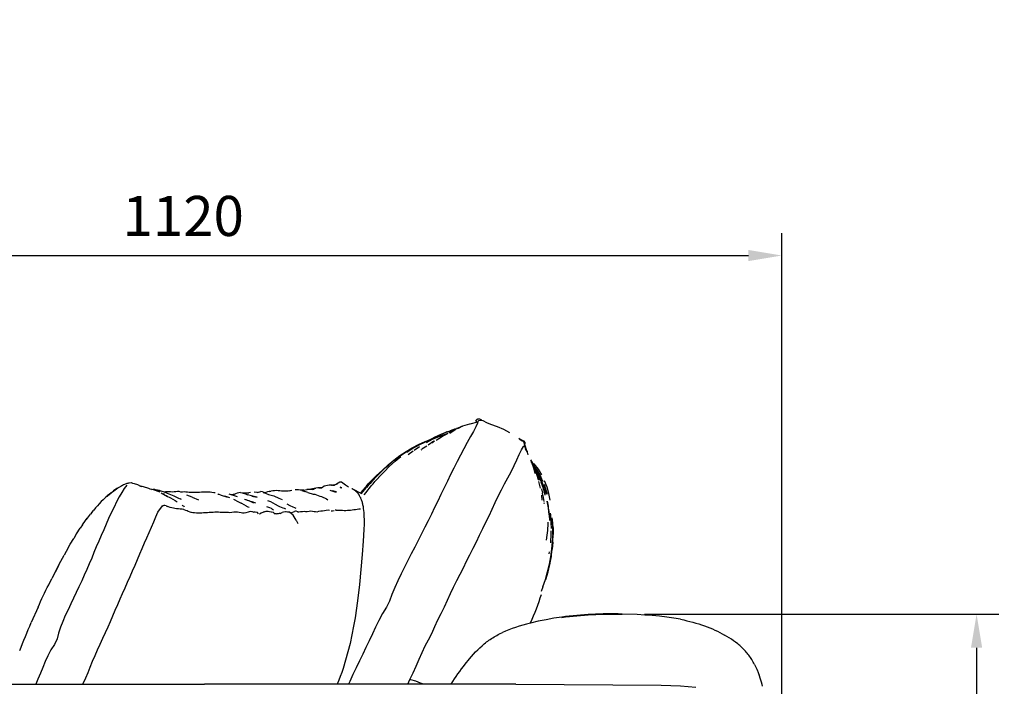
# Model space of a CAD drawing. Units: millimetres. Extents: x -1835111 to 1845974, y 1152 to 3684714.
# Drawn here: x 6427 to 7311, y 4160 to 4759 of the extents above; entities that cross this region are included whole.
import ezdxf

# ---------------------------------------------------------------- set-up
doc = ezdxf.new("R2010")
doc.units = ezdxf.units.MM
doc.layers.add('MAKE2D$可见线$曲线', color=7, linetype='Continuous')
doc.layers.add('标注', color=7, linetype='ByLayer')
doc.layers.add('Make2D$可见线$正切线', color=7, linetype='Continuous', true_color=0x000000)
doc.styles.add('ISO-25', font='arial.ttf')
doc.styles.get("Standard").update_dxf_attribs({"font": 'arial.ttf'})
doc.dimstyles.new('ISO-25', dxfattribs={"dimtxt": 2.5, "dimasz": 2.5, "dimexe": 1.25, "dimexo": 0.625, "dimtad": 1, "dimtxsty": 'Standard', "dimcen": 2.5, "dimadec": 0, "dimazin": 0, "dimtfac": 1, "dimtmove": 0, "dimatfit": 3, "dimfxl": 1, "dimarcsym": 0})

# ---------------------------------------------------------------- blocks, each defined once
blk = doc.blocks.new('*D13')
at = {"layer": 'Defpoints', "color": 0, "transparency": 16777216}
for p in [(7111.33, 4547.26), (7111.33, 4030.85), (6035.91, 3964.43)]:
    blk.add_point(p, dxfattribs=at)
at = {"layer": 'Make2D$可见线$正切线', "color": 0, "lineweight": -2, "transparency": 16777216}
for p, q in [((6035.91, 3984.43), (6035.91, 4567.26)), ((7111.33, 4050.85), (7111.33, 4567.26)), ((6065.91, 4547.26), (7081.33, 4547.26))]:
    blk.add_line(p, q, dxfattribs=at)
at = {"layer": 'Make2D$可见线$正切线', "color": 0, "transparency": 16777216}
for points in [[(6065.91, 4552.26), (6065.91, 4542.26), (6035.91, 4547.26)], [(7081.33, 4552.26), (7081.33, 4542.26), (7111.33, 4547.26)]]:
    blk.add_solid(points, dxfattribs=at)
at = {"layer": 'Make2D$可见线$正切线', "color": 0, "transparency": 16777216, "insert": (6573.62, 4578.14), "char_height": 36, "attachment_point": 5, "style": 'ISO-25'}
blk.add_mtext('1120', dxfattribs=at)
blk = doc.blocks.new('*D14')
at = {"layer": 'Defpoints', "color": 0, "transparency": 16777216}
for p in [(6967.86, 4225.12), (6981.37, 3575.91), (7286.31, 3575.91)]:
    blk.add_point(p, dxfattribs=at)
at = {"layer": 'Make2D$可见线$正切线', "color": 0, "lineweight": -2, "transparency": 16777216}
for p, q in [((6987.86, 4225.12), (7306.31, 4225.12)), ((7286.31, 4195.12), (7286.31, 3605.91)), ((7001.37, 3575.91), (7306.31, 3575.91))]:
    blk.add_line(p, q, dxfattribs=at)
at = {"layer": 'Make2D$可见线$正切线', "color": 0, "transparency": 16777216}
for points in [[(7281.31, 4195.12), (7291.31, 4195.12), (7286.31, 4225.12)], [(7281.31, 3605.91), (7291.31, 3605.91), (7286.31, 3575.91)]]:
    blk.add_solid(points, dxfattribs=at)
at = {"layer": 'Make2D$可见线$正切线', "color": 0, "transparency": 16777216, "insert": (7255.43, 3900.52), "char_height": 36, "attachment_point": 5, "rotation": 90, "style": 'ISO-25'}
blk.add_mtext('650', dxfattribs=at)

msp = doc.modelspace()

# ---------------------------------------------------------------- linework, layer by layer
at = {"layer": 'MAKE2D$可见线$曲线', "color": 7}
for p, q in [((6824.88, 4394.37), (6831.1, 4396.08)), ((6831.1, 4396.08), (6831.5, 4396.07)), ((6831.5, 4396.07), (6832.47, 4396.31)), ((6832.47, 4396.31), (6837.03, 4397.62)), ((6837.85, 4396.75), (6836.36, 4393.41)), ((6836.47, 4398.69), (6836.94, 4399.58)), ((6836.47, 4398.69), (6836.95, 4397.96)), ((6836.99, 4398.38), (6836.92, 4397.59)), ((6838.16, 4400.38), (6836.94, 4399.58)), ((6836.99, 4398.38), (6836.94, 4399.58)), ((6837.03, 4397.62), (6837.64, 4397.38)), ((6837.64, 4397.38), (6837.9, 4396.96)), ((6838.18, 4398.16), (6837.85, 4396.75)), ((6837.93, 4397.09), (6837.86, 4397.02)), ((6840.12, 4400.33), (6838.16, 4400.38)), ((6838.18, 4398.16), (6839.27, 4399.15)), ((6839.27, 4399.15), (6841.08, 4399.56)), ((6841.79, 4399.34), (6840.12, 4400.33)), ((6841.08, 4399.56), (6842.81, 4399.04)), ((6842.81, 4399.04), (6846.21, 4397.46)), ((6846.21, 4397.46), (6846.22, 4397.37)), ((6846.22, 4397.37), (6849.79, 4395.95)), ((6849.79, 4395.95), (6855.54, 4393.74)), ((6803.97, 4386.36), (6808.53, 4387.98)), ((6810.05, 4388.61), (6805.53, 4386.91)), ((6805.54, 4384.44), (6811.53, 4387.65)), ((6810.3, 4388.91), (6807.91, 4387.8)), ((6809.12, 4386.91), (6810.77, 4387.24)), ((6810.48, 4387.09), (6809.44, 4386.84)), ((6810.3, 4388.91), (6815.5, 4390.54)), ((6815.73, 4389.48), (6812.38, 4388.06)), ((6813.14, 4387.72), (6818.54, 4391.39)), ((6813.19, 4387.75), (6813.19, 4387.76)), ((6816.48, 4391.1), (6813.29, 4389.85)), ((6816.48, 4391.1), (6821.65, 4392.51)), ((6817.36, 4391.39), (6817.1, 4391.27)), ((6817.36, 4391.39), (6820.4, 4392.25)), ((6822.3, 4392.88), (6819.1, 4391.82)), ((6819.46, 4391.98), (6824, 4394.1)), ((6820.43, 4391.81), (6824.88, 4394.37)), ((6824, 4394.1), (6824.51, 4394.18)), ((6824.51, 4394.18), (6824.81, 4394.33)), ((6834.43, 4389.28), (6831.67, 4384.66)), ((6836.36, 4393.41), (6834.43, 4389.28)), ((6834.62, 4389.69), (6834.62, 4389.69)), ((6834.62, 4389.69), (6834.62, 4389.68)), ((6835, 4390.5), (6835, 4390.51)), ((6835, 4390.51), (6835, 4390.51)), ((6855.54, 4393.74), (6855.58, 4393.72)), ((6855.58, 4393.72), (6861.25, 4391.22)), ((6861.25, 4391.22), (6866.67, 4388.22)), ((6785.11, 4377.63), (6790.95, 4380.22)), ((6785.53, 4377.29), (6791.21, 4380.07)), ((6790.95, 4380.22), (6796.91, 4382.47)), ((6791.21, 4380.07), (6797.03, 4382.41)), ((6793.98, 4380.44), (6791.85, 4379.36)), ((6792.18, 4380.69), (6797.18, 4382.97)), ((6792.3, 4379.51), (6797.62, 4382.33)), ((6798.76, 4380.45), (6793.57, 4377.13)), ((6796.91, 4382.47), (6800.03, 4383.43)), ((6796.91, 4379.21), (6799.28, 4380.77)), ((6797.18, 4382.97), (6803.07, 4385.2)), ((6797.33, 4382.66), (6803.22, 4384.83)), ((6797.59, 4382.31), (6797.59, 4382.31)), ((6797.62, 4382.33), (6803.46, 4384.84)), ((6798.12, 4383.68), (6803.97, 4386.36)), ((6800.74, 4381.48), (6805.54, 4384.44)), ((6800.79, 4381.52), (6800.76, 4381.5)), ((6800.76, 4381.5), (6800.78, 4381.51)), ((6801.63, 4382.04), (6801.68, 4382.06)), ((6801.72, 4382.09), (6801.65, 4382.05)), ((6801.65, 4382.05), (6801.67, 4382.06)), ((6803.07, 4385.2), (6809.12, 4386.91)), ((6803.22, 4384.83), (6804.31, 4385.12)), ((6803.46, 4384.84), (6809.44, 4386.84)), ((6828.64, 4379.39), (6825.84, 4373.82)), ((6831.67, 4384.66), (6828.64, 4379.39)), ((6876.97, 4381.69), (6875.17, 4383.03)), ((6875.54, 4382.59), (6878.17, 4380.94)), ((6876, 4382.41), (6877.62, 4381.8)), ((6877.62, 4381.8), (6879.38, 4380.9)), ((6879.54, 4379.86), (6878.17, 4380.94)), ((6879.38, 4380.9), (6880.44, 4379.29)), ((6880.26, 4378.22), (6879.54, 4379.86)), ((6880.26, 4378.22), (6880.13, 4376.77)), ((6880.22, 4377.71), (6880.26, 4378.22)), ((6880.44, 4379.29), (6880.44, 4377.84)), ((6768.33, 4367.69), (6773.8, 4371.39)), ((6768.41, 4367.51), (6773.82, 4371.03)), ((6773.8, 4371.39), (6779.38, 4374.7)), ((6773.82, 4371.03), (6775.58, 4371.98)), ((6774.57, 4370.64), (6779.98, 4374.15)), ((6775.75, 4368.57), (6780.07, 4371.82)), ((6778.9, 4370.94), (6778.93, 4370.96)), ((6778.93, 4370.96), (6779, 4371.02)), ((6779.38, 4374.7), (6785.11, 4377.63)), ((6779.5, 4374.21), (6784.17, 4376.52)), ((6779.98, 4374.15), (6785.53, 4377.29)), ((6781.01, 4372.46), (6785.77, 4375.71)), ((6781.31, 4372.66), (6781.31, 4372.66)), ((6787.32, 4372.72), (6787.9, 4373.14)), ((6792.34, 4376.21), (6788.08, 4373.26)), ((6825.84, 4373.82), (6822.73, 4368.13)), ((6875.42, 4368.71), (6877.59, 4372.7)), ((6877.59, 4372.7), (6879.19, 4375.79)), ((6879.19, 4375.79), (6880.13, 4376.77)), ((6879.94, 4376.28), (6879.62, 4375.88)), ((6880.13, 4376.77), (6879.94, 4376.28)), ((6880.18, 4376.96), (6880.15, 4376.95)), ((6880.44, 4377.84), (6880.17, 4377.19)), ((6880.72, 4376.62), (6880.18, 4376.96)), ((6880.21, 4377.63), (6880.44, 4377.84)), ((6880.21, 4377.68), (6880.22, 4377.71)), ((6880.22, 4377.7), (6880.22, 4377.7)), ((6880.4, 4375.55), (6881.21, 4373.58)), ((6882.42, 4371.99), (6880.72, 4376.62)), ((6882.93, 4370.71), (6881.21, 4373.58)), ((6882.79, 4371.19), (6882.42, 4371.99)), ((6882.93, 4370.71), (6882.79, 4371.19)), ((6882.93, 4370.7), (6882.93, 4370.71)), ((6883.6, 4368.38), (6882.93, 4370.7)), ((6757.68, 4359.28), (6762.95, 4363.64)), ((6760.5, 4361.22), (6757.98, 4359.1)), ((6758.99, 4358.03), (6764.05, 4362.59)), ((6760.5, 4361.22), (6763.16, 4363.51)), ((6762.95, 4363.64), (6768.33, 4367.69)), ((6763.16, 4363.51), (6768.41, 4367.51)), ((6764.05, 4362.59), (6769.25, 4366.76)), ((6819.62, 4362.29), (6816.75, 4356.4)), ((6822.73, 4368.13), (6819.62, 4362.29)), ((6871.06, 4358.61), (6873.38, 4363.93)), ((6873.38, 4363.93), (6875.42, 4368.71)), ((6887.81, 4360.95), (6885.76, 4363.79)), ((6887.79, 4358.71), (6886.14, 4362.83)), ((6887.38, 4360.09), (6887.1, 4360.42)), ((6887.81, 4360.95), (6888.62, 4360.29)), ((6747.41, 4349.79), (6752.51, 4354.65)), ((6749.21, 4348.01), (6754.05, 4353.16)), ((6752.51, 4354.65), (6757.68, 4359.28)), ((6754.05, 4353.16), (6758.99, 4358.03)), ((6816.75, 4356.4), (6813.88, 4350.54)), ((6865.34, 4347.67), (6868.31, 4353.15)), ((6868.31, 4353.15), (6871.06, 4358.61)), ((6889.18, 4357.68), (6887.58, 4360.06)), ((6889.26, 4355.85), (6887.73, 4358.86)), ((6891.22, 4355.07), (6887.97, 4359.21)), ((6888.03, 4357.52), (6889.42, 4351.64)), ((6888.07, 4357.83), (6888.78, 4356.61)), ((6888.3, 4357.04), (6888.07, 4357.47)), ((6888.61, 4357.12), (6890.18, 4354.77)), ((6888.62, 4360.29), (6892.45, 4355.54)), ((6888.78, 4356.61), (6890.92, 4351.46)), ((6888.84, 4356.68), (6890.07, 4354.81)), ((6889.26, 4355.85), (6890.24, 4353.25)), ((6891.4, 4350.7), (6889.46, 4354.96)), ((6889.51, 4354.85), (6889.5, 4354.87)), ((6889.62, 4354.62), (6889.51, 4354.86)), ((6889.62, 4354.62), (6889.62, 4354.62)), ((6890.17, 4354.88), (6890.01, 4355.1)), ((6890.07, 4354.81), (6892.69, 4349.87)), ((6893.21, 4349.64), (6890.17, 4354.88)), ((6890.17, 4354.77), (6890.17, 4354.78)), ((6890.18, 4354.77), (6890.17, 4354.77)), ((6891.8, 4349.92), (6890.18, 4353.4)), ((6890.53, 4354.27), (6890.51, 4354.31)), ((6894.34, 4349.92), (6891.22, 4355.07)), ((6891.57, 4351.98), (6891.54, 4352.04)), ((6891.6, 4351.92), (6891.57, 4351.98)), ((6892.45, 4355.54), (6895.56, 4350.38)), ((6525.21, 4343.06), (6526.74, 4343.41)), ((6526.74, 4343.41), (6528.21, 4342.97)), ((6528.21, 4342.97), (6529.61, 4342.54)), ((6711.12, 4342.01), (6712.38, 4342.92)), ((6711.57, 4341.9), (6712.69, 4343.25)), ((6712.69, 4343.25), (6711.92, 4342.4)), ((6712.38, 4342.92), (6712.39, 4342.92)), ((6712.69, 4343.25), (6714.21, 4344.13)), ((6714.21, 4344.13), (6715.69, 4344.08)), ((6715.69, 4344.08), (6716.99, 4343.19)), ((6716.99, 4343.19), (6719.45, 4341.42)), ((6743.35, 4344.62), (6748, 4349.59)), ((6747.41, 4349.79), (6744.31, 4346.64)), ((6810.95, 4344.66), (6808.02, 4338.73)), ((6813.88, 4350.54), (6810.95, 4344.66)), ((6862.36, 4342.26), (6865.34, 4347.67)), ((6892.72, 4345.91), (6891.4, 4350.7)), ((6893.37, 4345.29), (6891.8, 4349.92)), ((6892.69, 4349.87), (6892.69, 4349.88)), ((6895.39, 4343.89), (6893.12, 4348.91)), ((6894.59, 4338.33), (6893.19, 4344.41)), ((6895.78, 4344.17), (6893.21, 4349.64)), ((6896.82, 4344.44), (6894.34, 4349.92)), ((6895.29, 4343.85), (6895.33, 4343.76)), ((6897.32, 4337.99), (6895.33, 4343.76)), ((6896.35, 4340.8), (6895.39, 4343.89)), ((6895.67, 4342.79), (6895.65, 4342.83)), ((6895.78, 4344.17), (6897.34, 4339.98)), ((6896.86, 4344.33), (6896.82, 4344.44)), ((6900.46, 4339.34), (6898.17, 4344.91)), ((6506.69, 4332.25), (6510.91, 4336.06)), ((6508.81, 4334.16), (6507.29, 4333.11)), ((6510.23, 4335.07), (6514.82, 4338.67)), ((6510.33, 4335.21), (6510.23, 4335.07)), ((6513.18, 4337.38), (6510.91, 4336.06)), ((6518.51, 4334.53), (6516.03, 4330.54)), ((6520.74, 4338.1), (6518.51, 4334.53)), ((6522.88, 4340.99), (6520.74, 4338.1)), ((6529.61, 4342.54), (6532.5, 4341.53)), ((6532.5, 4341.53), (6535.27, 4340.3)), ((6535.27, 4340.3), (6536.59, 4339.76)), ((6537.96, 4339.43), (6535.69, 4340.12)), ((6542.72, 4338.02), (6537.96, 4339.43)), ((6544.07, 4337.59), (6542.72, 4338.02)), ((6546.86, 4336.92), (6544.07, 4337.59)), ((6545.21, 4337.32), (6546.48, 4337.58)), ((6546.48, 4337.58), (6547.91, 4337.39)), ((6552.85, 4334.72), (6546.86, 4336.92)), ((6547.91, 4337.39), (6549.23, 4336.96)), ((6549.23, 4336.96), (6550.59, 4336.76)), ((6550.59, 4336.76), (6551.99, 4336.48)), ((6552.54, 4334.97), (6550.86, 4335.84)), ((6551.99, 4336.48), (6553.55, 4336.11)), ((6553.55, 4336.11), (6556.4, 4335.04)), ((6553.8, 4334.05), (6559.58, 4330.79)), ((6556.4, 4335.04), (6559.17, 4333.84)), ((6557.59, 4334.96), (6556.83, 4334.85)), ((6559.16, 4335.05), (6557.59, 4334.96)), ((6560.72, 4335.08), (6559.16, 4335.05)), ((6562.25, 4334.96), (6560.72, 4335.08)), ((6563.8, 4334.9), (6562.25, 4334.96)), ((6565.38, 4334.94), (6563.8, 4334.9)), ((6566.98, 4335.12), (6565.38, 4334.94)), ((6568.56, 4335.31), (6566.98, 4335.12)), ((6570.06, 4335.25), (6568.56, 4335.31)), ((6571.47, 4334.88), (6570.06, 4335.25)), ((6572.93, 4334.81), (6571.47, 4334.88)), ((6574.46, 4334.96), (6572.93, 4334.81)), ((6575.99, 4334.9), (6574.46, 4334.96)), ((6577.48, 4334.68), (6575.99, 4334.9)), ((6578.98, 4334.52), (6577.48, 4334.68)), ((6580.49, 4334.48), (6578.98, 4334.52)), ((6582.02, 4334.5), (6580.49, 4334.48)), ((6583.58, 4334.5), (6582.02, 4334.5)), ((6585.16, 4334.52), (6583.58, 4334.5)), ((6586.74, 4334.56), (6585.16, 4334.52)), ((6588.33, 4334.61), (6586.74, 4334.56)), ((6589.93, 4334.71), (6588.33, 4334.61)), ((6591.54, 4334.8), (6589.93, 4334.71)), ((6593.14, 4334.81), (6591.54, 4334.8)), ((6594.7, 4334.74), (6593.14, 4334.81)), ((6596.27, 4334.64), (6594.7, 4334.74)), ((6597.88, 4334.68), (6596.27, 4334.64)), ((6599.4, 4334.5), (6597.88, 4334.68)), ((6601, 4334.32), (6599.4, 4334.5)), ((6602.45, 4334.16), (6601, 4334.32)), ((6602.37, 4334.26), (6601.81, 4334.23)), ((6602.37, 4334.26), (6602, 4334.21)), ((6622.17, 4333.95), (6620.48, 4333.25)), ((6623.63, 4334.33), (6622.17, 4333.95)), ((6625.18, 4334.53), (6623.63, 4334.33)), ((6625.18, 4334.53), (6626.64, 4334.15)), ((6626.64, 4334.15), (6629.46, 4333.19)), ((6632.6, 4334.25), (6629.33, 4333.83)), ((6629.51, 4333.84), (6632.53, 4334.22)), ((6634.2, 4334.47), (6632.6, 4334.25)), ((6640.17, 4334.37), (6637.24, 4334.8)), ((6640.23, 4334.55), (6639.84, 4334.42)), ((6640.23, 4334.55), (6643.29, 4335.28)), ((6644.87, 4335), (6643.29, 4335.28)), ((6646.31, 4334.36), (6644.87, 4335)), ((6645.6, 4334.52), (6647.54, 4333.8)), ((6645.89, 4334.55), (6645.88, 4334.55)), ((6645.89, 4334.55), (6646.58, 4334.61)), ((6647.73, 4334.29), (6646.31, 4334.36)), ((6647.79, 4334.5), (6647.03, 4334.32)), ((6649.39, 4335.03), (6647.79, 4334.5)), ((6650.95, 4335.36), (6649.39, 4335.03)), ((6652.56, 4335.58), (6650.95, 4335.36)), ((6650.95, 4335.36), (6652.44, 4335.56)), ((6654.24, 4335.86), (6652.56, 4335.58)), ((6652.56, 4335.58), (6652.56, 4335.58)), ((6655.68, 4336), (6654.24, 4335.86)), ((6657.26, 4336.22), (6655.68, 4336)), ((6658.79, 4336.07), (6657.26, 4336.22)), ((6660.32, 4335.88), (6658.79, 4336.07)), ((6661.85, 4335.78), (6660.32, 4335.88)), ((6663.37, 4335.69), (6661.85, 4335.78)), ((6664.88, 4335.6), (6663.37, 4335.69)), ((6666.4, 4335.61), (6664.88, 4335.6)), ((6667.93, 4335.7), (6666.4, 4335.61)), ((6669.47, 4335.87), (6667.93, 4335.7)), ((6669.62, 4335.93), (6669.08, 4335.82)), ((6671.24, 4336.37), (6669.62, 4335.93)), ((6675.78, 4336.88), (6674.26, 4336.92)), ((6677.23, 4336.73), (6675.78, 4336.88)), ((6678.69, 4336.69), (6677.23, 4336.73)), ((6680.2, 4336.44), (6678.69, 4336.69)), ((6681.7, 4336.57), (6680.2, 4336.44)), ((6680.25, 4336.22), (6682.79, 4335.33)), ((6681.84, 4336.68), (6680.91, 4336.5)), ((6681.63, 4335.74), (6681.64, 4335.74)), ((6681.84, 4336.68), (6684.77, 4337.14)), ((6685.62, 4334.37), (6682.79, 4335.33)), ((6686.3, 4337.12), (6684.77, 4337.14)), ((6685.3, 4337.14), (6686.61, 4337.55)), ((6685.62, 4334.37), (6690.33, 4333.1)), ((6687.81, 4337.05), (6686.3, 4337.12)), ((6686.61, 4337.55), (6688.23, 4337.78)), ((6689.33, 4337.25), (6687.81, 4337.05)), ((6688.23, 4337.78), (6692.91, 4338.65)), ((6689.33, 4337.25), (6690.85, 4337.56)), ((6690.97, 4337.6), (6690.57, 4337.5)), ((6692.46, 4338.19), (6690.97, 4337.6)), ((6692.91, 4338.65), (6694.54, 4338.99)), ((6694.54, 4338.99), (6698.49, 4339.09)), ((6695.4, 4338.69), (6698.05, 4338.73)), ((6698.66, 4339), (6698.05, 4338.73)), ((6698.49, 4339.09), (6698.85, 4339.13)), ((6700.3, 4340.05), (6698.66, 4339)), ((6701.88, 4340.49), (6700.3, 4340.05)), ((6703.11, 4340.73), (6701.88, 4340.49)), ((6704.65, 4341.01), (6703.11, 4340.73)), ((6706.24, 4340.96), (6704.65, 4341.01)), ((6705.28, 4336.55), (6709.94, 4335.23)), ((6707.84, 4340.95), (6706.24, 4340.96)), ((6706.89, 4340.96), (6707.26, 4341.17)), ((6707.26, 4341.17), (6711.12, 4342.01)), ((6711.43, 4335.12), (6707.6, 4335.89)), ((6707.84, 4340.95), (6709.44, 4341.21)), ((6712.25, 4342.14), (6709.44, 4341.21)), ((6709.94, 4335.23), (6711.43, 4335.12)), ((6711.92, 4342.4), (6711.63, 4341.98)), ((6714.49, 4339.18), (6714.71, 4339.12)), ((6716.16, 4338.72), (6714.49, 4339.18)), ((6714.71, 4339.12), (6716.16, 4338.72)), ((6719.45, 4341.42), (6722, 4339.72)), ((6725.24, 4338.11), (6733.84, 4333.61)), ((6732.77, 4334.17), (6737.31, 4339.35)), ((6733.84, 4333.61), (6738.34, 4339.04)), ((6808.02, 4338.73), (6805.09, 4332.78)), ((6856.61, 4331.18), (6859.44, 4336.79)), ((6859.44, 4336.79), (6862.36, 4342.26)), ((6895.53, 4337.91), (6896.31, 4333.82)), ((6896.8, 4331.73), (6896.28, 4333.94)), ((6896.38, 4340.73), (6896.35, 4340.8)), ((6897.52, 4338.04), (6896.52, 4340.63)), ((6898.78, 4332.06), (6897.32, 4337.99)), ((6897.96, 4338.44), (6897.34, 4339.98)), ((6897.75, 4341.85), (6898.89, 4338.73)), ((6897.96, 4338.44), (6899.73, 4332.85)), ((6898.89, 4338.73), (6900.57, 4332.95)), ((6902.16, 4333.56), (6900.46, 4339.34)), ((6505.44, 4331.29), (6503.73, 4329.98)), ((6505.44, 4331.29), (6507.29, 4333.11)), ((6513.57, 4325.98), (6511.49, 4321.17)), ((6516.03, 4330.54), (6513.57, 4325.98)), ((6556.86, 4332.86), (6555.68, 4333.37)), ((6555.68, 4333.37), (6555.78, 4333.32)), ((6556.59, 4332.97), (6556.59, 4332.97)), ((6556.62, 4332.96), (6556.62, 4332.96)), ((6556.67, 4332.94), (6556.67, 4332.94)), ((6556.68, 4332.94), (6556.68, 4332.94)), ((6556.68, 4332.94), (6556.86, 4332.86)), ((6559.08, 4331.47), (6558.94, 4331.54)), ((6559.17, 4333.84), (6563.74, 4332.07)), ((6559.58, 4330.79), (6560.89, 4330.29)), ((6560.89, 4330.29), (6562.19, 4329.8)), ((6562.19, 4329.8), (6566.43, 4327.31)), ((6563.74, 4332.07), (6565.09, 4331.48)), ((6565.09, 4331.48), (6569.43, 4329.31)), ((6566.43, 4327.31), (6568.21, 4326.2)), ((6569.43, 4329.31), (6570.78, 4328.7)), ((6572.14, 4328.15), (6570.78, 4328.7)), ((6581.61, 4330.3), (6576.96, 4331.97)), ((6581.61, 4330.3), (6587.49, 4327.84)), ((6604.65, 4333.1), (6605.29, 4332.85)), ((6608.06, 4331.75), (6605.29, 4332.85)), ((6612.8, 4330.42), (6608.06, 4331.75)), ((6615.63, 4329.58), (6610.96, 4331.22)), ((6614.22, 4329.92), (6612.8, 4330.42)), ((6614.73, 4333.22), (6622, 4330.98)), ((6616.31, 4332.72), (6620.34, 4333.17)), ((6618.75, 4332.28), (6618.07, 4332.18)), ((6618.17, 4332.34), (6619.17, 4332.52)), ((6620.48, 4333.25), (6618.75, 4332.28)), ((6618.93, 4328.38), (6623.4, 4326.23)), ((6623.44, 4326.2), (6623.44, 4326.2)), ((6628.69, 4328.63), (6629.84, 4328.06)), ((6629.45, 4333.2), (6629.39, 4333.21)), ((6629.45, 4333.2), (6629.45, 4333.19)), ((6629.46, 4333.19), (6631.36, 4332.45)), ((6629.47, 4333.19), (6629.47, 4333.19)), ((6629.84, 4328.06), (6634.45, 4326.3)), ((6633.7, 4331.72), (6631.36, 4332.45)), ((6638.46, 4330.6), (6633.7, 4331.72)), ((6634.5, 4326.27), (6634.45, 4326.3)), ((6634.45, 4326.3), (6636.65, 4325.09)), ((6634.5, 4326.27), (6634.51, 4326.27)), ((6635.24, 4326.37), (6638.66, 4325.11)), ((6635.35, 4331.11), (6639.95, 4330.29)), ((6639.95, 4330.29), (6638.46, 4330.6)), ((6647.54, 4333.8), (6650.36, 4332.79)), ((6649.32, 4327.45), (6652, 4326.35)), ((6650.36, 4332.79), (6655.12, 4331.48)), ((6652, 4326.35), (6656.33, 4323.96)), ((6655.12, 4331.48), (6659.6, 4329.34)), ((6659.6, 4329.34), (6661.05, 4328.86)), ((6661.05, 4328.86), (6662.41, 4328.31)), ((6690.33, 4333.1), (6691.79, 4332.89)), ((6691.79, 4332.89), (6696.42, 4331.27)), ((6696.42, 4331.27), (6697.76, 4330.75)), ((6697.76, 4330.75), (6702.29, 4328.8)), ((6702.29, 4328.8), (6703.49, 4328.01)), ((6802.27, 4326.84), (6799.5, 4320.93)), ((6805.09, 4332.78), (6802.27, 4326.84)), ((6851.14, 4319.58), (6853.85, 4325.45)), ((6853.85, 4325.45), (6856.61, 4331.18)), ((6895.62, 4331.97), (6895.81, 4327.71)), ((6896.32, 4333.78), (6896.31, 4333.82)), ((6896.8, 4331.73), (6897.53, 4326.33)), ((6897.69, 4325.38), (6897.75, 4324.52)), ((6900.57, 4332.95), (6900.52, 4332.9)), ((6900.64, 4326.64), (6900.56, 4326.64)), ((6901.68, 4320.61), (6900.64, 4326.64)), ((6903.24, 4327.61), (6902.16, 4333.56)), ((6491.48, 4316.51), (6490.23, 4315.1)), ((6491.48, 4316.51), (6493.25, 4318.77)), ((6509.04, 4316.25), (6506.6, 4311.2)), ((6511.49, 4321.17), (6509.04, 4316.25)), ((6549.1, 4312.63), (6550.9, 4316.75)), ((6550.9, 4316.75), (6553.26, 4320.2)), ((6553.26, 4320.2), (6555.48, 4322.87)), ((6556.16, 4322.86), (6555, 4322.29)), ((6557.18, 4322.96), (6556.16, 4322.86)), ((6558.33, 4322.58), (6557.18, 4322.96)), ((6558.33, 4322.58), (6559.42, 4321.93)), ((6560.57, 4321.5), (6559.42, 4321.93)), ((6561.96, 4321.14), (6560.57, 4321.5)), ((6563.49, 4320.81), (6561.96, 4321.14)), ((6564.85, 4320.36), (6563.49, 4320.81)), ((6566.22, 4320.01), (6564.85, 4320.36)), ((6567.72, 4319.81), (6566.22, 4320.01)), ((6569.36, 4319.72), (6567.72, 4319.81)), ((6570.99, 4319.66), (6569.36, 4319.72)), ((6572.55, 4319.52), (6570.99, 4319.66)), ((6574.13, 4319.19), (6572.55, 4319.52)), ((6574.61, 4319), (6574.13, 4319.19)), ((6575.86, 4318.38), (6574.61, 4319)), ((6577.09, 4317.9), (6575.86, 4318.38)), ((6578.2, 4317.51), (6577.09, 4317.9)), ((6579.26, 4317.11), (6578.2, 4317.51)), ((6579.26, 4317.11), (6580.36, 4316.71)), ((6581.05, 4316.53), (6580.13, 4316.8)), ((6582.41, 4316.27), (6581.05, 4316.53)), ((6583.89, 4316.13), (6582.41, 4316.27)), ((6593.62, 4316.18), (6591.93, 4316.09)), ((6595.34, 4316.33), (6593.62, 4316.18)), ((6597.08, 4316.49), (6595.34, 4316.33)), ((6598.82, 4316.62), (6597.08, 4316.49)), ((6600.42, 4316.67), (6598.82, 4316.62)), ((6602.07, 4316.72), (6600.42, 4316.67)), ((6603.74, 4316.78), (6602.07, 4316.72)), ((6605.24, 4316.72), (6603.74, 4316.78)), ((6606.74, 4316.62), (6605.24, 4316.72)), ((6608.08, 4316.52), (6606.74, 4316.62)), ((6609.56, 4316.55), (6608.08, 4316.52)), ((6611.13, 4316.6), (6609.56, 4316.55)), ((6612.67, 4316.55), (6611.13, 4316.6)), ((6614.17, 4316.41), (6612.67, 4316.55)), ((6615.66, 4316.32), (6614.17, 4316.41)), ((6617.31, 4316.46), (6615.66, 4316.32)), ((6619.1, 4316.77), (6617.31, 4316.46)), ((6620.74, 4316.88), (6619.1, 4316.77)), ((6622.32, 4316.76), (6620.74, 4316.88)), ((6623.87, 4316.59), (6622.32, 4316.76)), ((6625.82, 4316.23), (6623.87, 4316.59)), ((6628.92, 4323.01), (6625.59, 4324.85)), ((6627.24, 4315.89), (6625.82, 4316.23)), ((6629.96, 4316.28), (6628.26, 4315.98)), ((6628.92, 4323.01), (6631.57, 4321.72)), ((6631.85, 4316.72), (6629.96, 4316.28)), ((6631.57, 4321.72), (6632.99, 4321.24)), ((6633.85, 4317.36), (6631.85, 4316.72)), ((6635.39, 4317.2), (6633.85, 4317.36)), ((6635.9, 4317.05), (6635.39, 4317.2)), ((6637.31, 4316.64), (6635.9, 4317.05)), ((6638.34, 4316.82), (6636.97, 4316.74)), ((6639.76, 4316.57), (6638.34, 4316.82)), ((6640.29, 4316.45), (6639.76, 4316.57)), ((6641.14, 4315.23), (6640.29, 4316.45)), ((6643.46, 4316.02), (6644.47, 4316.47)), ((6644.47, 4316.47), (6646.36, 4317.2)), ((6646.36, 4317.2), (6645.32, 4316.81)), ((6645.32, 4316.81), (6645.32, 4316.81)), ((6646.36, 4317.2), (6648.26, 4317.58)), ((6648.26, 4317.58), (6649.84, 4317.63)), ((6651.48, 4320.67), (6648.66, 4321.7)), ((6649.84, 4317.63), (6651.17, 4317.5)), ((6651.17, 4317.5), (6652.5, 4317.25)), ((6652.88, 4320.04), (6651.48, 4320.67)), ((6652.5, 4317.25), (6653.02, 4317.11)), ((6653.91, 4319.26), (6652.88, 4320.04)), ((6653.02, 4317.11), (6654.35, 4316.7)), ((6654.79, 4318.54), (6653.91, 4319.26)), ((6654.35, 4316.7), (6655.38, 4315.94)), ((6656.33, 4323.96), (6658.98, 4322.55)), ((6658.98, 4322.55), (6660.2, 4321.89)), ((6660.2, 4321.89), (6663.01, 4320.86)), ((6660.67, 4315.77), (6662.6, 4316.52)), ((6663.62, 4316.84), (6662.6, 4316.52)), ((6663.01, 4320.86), (6664.47, 4320.32)), ((6665.62, 4317.19), (6663.62, 4316.84)), ((6664.47, 4320.32), (6665.59, 4319.72)), ((6666.17, 4317.12), (6665.62, 4317.19)), ((6667.58, 4316.76), (6666.17, 4317.12)), ((6666.65, 4324.18), (6669.33, 4322.89)), ((6672.54, 4314.2), (6669.09, 4316.9)), ((6669.33, 4322.89), (6672.09, 4321.71)), ((6669.96, 4316.57), (6670.69, 4315.91)), ((6670.31, 4316.25), (6673.52, 4317.43)), ((6672.09, 4321.71), (6673.55, 4321.06)), ((6674.56, 4317.79), (6673.52, 4317.43)), ((6673.55, 4321.06), (6674.75, 4320.42)), ((6675.08, 4317.63), (6674.56, 4317.79)), ((6676.45, 4317.19), (6675.08, 4317.63)), ((6676.23, 4317.26), (6677.37, 4317.24)), ((6677.37, 4317.24), (6679.12, 4317.56)), ((6679.12, 4317.56), (6680.67, 4317.54)), ((6680.67, 4317.54), (6682.19, 4317.61)), ((6682.19, 4317.61), (6683.58, 4317.51)), ((6683.58, 4317.51), (6685.05, 4317.49)), ((6685.05, 4317.49), (6686.71, 4317.86)), ((6686.71, 4317.86), (6688.39, 4318.03)), ((6688.39, 4318.03), (6689.86, 4317.76)), ((6689.86, 4317.76), (6691.37, 4317.44)), ((6691.37, 4317.44), (6692.46, 4317.28)), ((6692.46, 4317.28), (6693.83, 4317.14)), ((6693.83, 4317.14), (6695.6, 4317.61)), ((6695.6, 4317.61), (6697.36, 4318.05)), ((6697.36, 4318.05), (6698.84, 4318.11)), ((6698.84, 4318.11), (6700.41, 4318.27)), ((6700.41, 4318.27), (6702.14, 4318.67)), ((6702.14, 4318.67), (6703.78, 4318.78)), ((6703.78, 4318.78), (6705.11, 4318.53)), ((6706.54, 4318.11), (6707.63, 4317.9)), ((6706.76, 4318.05), (6706.88, 4318.01)), ((6706.88, 4318.01), (6706.76, 4318.04)), ((6707.63, 4317.9), (6709.32, 4318.25)), ((6711.09, 4318.77), (6710, 4318.49)), ((6711.09, 4318.77), (6712.42, 4318.64)), ((6712.42, 4318.64), (6713.86, 4318.57)), ((6713.86, 4318.57), (6715.43, 4318.65)), ((6715.43, 4318.65), (6716.83, 4318.49)), ((6716.83, 4318.49), (6718.14, 4318.31)), ((6718.14, 4318.31), (6719.59, 4318.43)), ((6719.59, 4318.43), (6721.08, 4318.61)), ((6721.08, 4318.61), (6722.47, 4318.63)), ((6722.47, 4318.63), (6723.87, 4318.7)), ((6723.87, 4318.7), (6725.36, 4318.9)), ((6725.36, 4318.9), (6726.9, 4319.13)), ((6726.9, 4319.13), (6728.44, 4319.34)), ((6728.44, 4319.34), (6729.95, 4319.56)), ((6729.95, 4319.56), (6731.41, 4319.75)), ((6731.41, 4319.75), (6732.92, 4319.89)), ((6799.5, 4320.93), (6796.61, 4315.02)), ((6848.42, 4313.67), (6851.14, 4319.58)), ((6902.38, 4314.51), (6901.68, 4320.61)), ((6483.81, 4306.49), (6487.35, 4311.33)), ((6486.64, 4310.36), (6490.23, 4315.1)), ((6487.35, 4311.33), (6486.64, 4310.36)), ((6506.6, 4311.2), (6504.44, 4306.12)), ((6545.26, 4303.3), (6547.28, 4308.02)), ((6547.28, 4308.02), (6549.1, 4312.63)), ((6585.46, 4316.07), (6583.89, 4316.13)), ((6587.06, 4316.05), (6585.46, 4316.07)), ((6588.68, 4316.05), (6587.06, 4316.05)), ((6590.29, 4316.06), (6588.68, 4316.05)), ((6591.93, 4316.09), (6590.29, 4316.06)), ((6628.26, 4315.98), (6626.89, 4315.97)), ((6643.46, 4316.02), (6642.12, 4315.22)), ((6642.16, 4315.22), (6642.73, 4315.21)), ((6642.73, 4315.21), (6642.17, 4315.22)), ((6655.38, 4315.94), (6656.34, 4315.26)), ((6657.08, 4315.24), (6656.3, 4315.29)), ((6675.24, 4309.73), (6672.54, 4314.2)), ((6675.24, 4309.73), (6676.59, 4306.79)), ((6793.65, 4309.13), (6790.72, 4303.25)), ((6796.61, 4315.02), (6793.65, 4309.13)), ((6842.7, 4302.02), (6845.56, 4307.85)), ((6845.56, 4307.85), (6848.42, 4313.67)), ((6901.11, 4307.96), (6901.14, 4306.75)), ((6902.32, 4315.02), (6902.32, 4315.02)), ((6902.33, 4314.47), (6902.66, 4309.28)), ((6902.38, 4314.51), (6902.35, 4314.77)), ((6905.5, 4309.22), (6905.2, 4311.76)), ((6477.86, 4297.4), (6481.09, 4302.51)), ((6483.05, 4305.31), (6481.09, 4302.51)), ((6483.05, 4305.31), (6483.81, 4306.49)), ((6502.3, 4301.05), (6500.07, 4295.96)), ((6504.44, 4306.12), (6502.3, 4301.05)), ((6540.98, 4293.89), (6543.11, 4298.57)), ((6543.11, 4298.57), (6545.26, 4303.3)), ((6790.72, 4303.25), (6787.74, 4297.33)), ((6839.86, 4296.12), (6842.7, 4302.02)), ((6900.8, 4300.37), (6900.05, 4293.93)), ((6901.14, 4306.75), (6900.8, 4300.37)), ((6905.87, 4302.95), (6905.97, 4296.63)), ((6472.16, 4287.97), (6475.26, 4293.24)), ((6477.63, 4297.01), (6475.26, 4293.24)), ((6477.63, 4297.01), (6477.86, 4297.4)), ((6497.81, 4290.84), (6495.56, 4285.7)), ((6500.07, 4295.96), (6497.81, 4290.84)), ((6538.88, 4289.16), (6540.98, 4293.89)), ((6784.68, 4291.4), (6781.61, 4285.45)), ((6787.74, 4297.33), (6784.68, 4291.4)), ((6834.02, 4284.39), (6836.97, 4290.23)), ((6836.97, 4290.23), (6839.86, 4296.12)), ((6899.97, 4293.81), (6899.62, 4291.75)), ((6900.05, 4293.93), (6899.97, 4293.81)), ((6904.8, 4283.52), (6905.28, 4290.1)), ((6905.71, 4289.9), (6905.2, 4283.59)), ((6905.47, 4295.74), (6905.28, 4290.1)), ((6905.34, 4290.17), (6905.35, 4291.31)), ((6905.71, 4289.9), (6905.73, 4290.17)), ((6905.73, 4290.17), (6905.97, 4296.63)), ((6470.38, 4284.78), (6466.69, 4278.25)), ((6470.38, 4284.78), (6472.16, 4287.97)), ((6495.56, 4285.7), (6493.46, 4280.57)), ((6534.64, 4279.36), (6536.77, 4284.32)), ((6536.77, 4284.32), (6538.88, 4289.16)), ((6781.61, 4285.45), (6778.53, 4279.48)), ((6831.06, 4278.63), (6834.02, 4284.39)), ((6902.4, 4281.23), (6902.11, 4279.35)), ((6903.94, 4276.85), (6904.8, 4283.52)), ((6904.05, 4276.9), (6904.94, 4283.59)), ((6458.03, 4261.86), (6463.75, 4272.82)), ((6463.75, 4272.82), (6466.69, 4278.25)), ((6491.42, 4275.45), (6489.23, 4270.35)), ((6493.46, 4280.57), (6491.42, 4275.45)), ((6530.34, 4269.18), (6532.5, 4274.29)), ((6532.5, 4274.29), (6534.64, 4279.36)), ((6775.52, 4273.47), (6772.47, 4267.43)), ((6778.53, 4279.48), (6775.52, 4273.47)), ((6825.31, 4266.98), (6828.17, 4272.83)), ((6828.17, 4272.83), (6831.06, 4278.63)), ((6902.64, 4270.1), (6903.94, 4276.85)), ((6904.05, 4276.9), (6902.74, 4270.11)), ((6461.54, 4268.62), (6455.6, 4257.25)), ((6486.99, 4265.26), (6484.76, 4260.18)), ((6489.23, 4270.35), (6486.99, 4265.26)), ((6525.93, 4259.11), (6528.14, 4264.16)), ((6528.14, 4264.16), (6530.34, 4269.18)), ((6772.47, 4267.43), (6769.37, 4261.36)), ((6822.43, 4261.12), (6825.31, 4266.98)), ((6899.01, 4256.51), (6900.97, 4263.31)), ((6899.49, 4256.46), (6901.4, 4263.32)), ((6900.96, 4263.26), (6900.99, 4263.38)), ((6900.97, 4263.31), (6902.64, 4270.1)), ((6452.79, 4251.69), (6455.6, 4257.25)), ((6482.43, 4255.06), (6479.91, 4249.93)), ((6484.76, 4260.18), (6482.43, 4255.06)), ((6523.71, 4254.01), (6525.93, 4259.11)), ((6766.42, 4255.24), (6763.79, 4249.15)), ((6769.37, 4261.36), (6766.42, 4255.24)), ((6816.56, 4249.6), (6819.48, 4255.34)), ((6819.48, 4255.34), (6822.43, 4261.12)), ((6896.71, 4249.7), (6899.01, 4256.51)), ((6479.91, 4249.93), (6477.43, 4244.79)), ((6519.21, 4243.88), (6521.46, 4248.92)), ((6521.46, 4248.92), (6523.71, 4254.01)), ((6763.79, 4249.15), (6761.09, 4243.02)), ((6813.8, 4243.77), (6816.56, 4249.6)), ((6896.71, 4249.7), (6895.08, 4245.45)), ((6474.99, 4239.63), (6472.61, 4234.44)), ((6477.43, 4244.79), (6474.99, 4239.63)), ((6514.82, 4233.89), (6517, 4238.89)), ((6517, 4238.89), (6519.21, 4243.88)), ((6758.98, 4237.06), (6756.14, 4231.43)), ((6761.09, 4243.02), (6758.98, 4237.06)), ((6808.29, 4231.83), (6811.16, 4237.8)), ((6811.16, 4237.8), (6813.8, 4243.77)), ((6443.3, 4231.65), (6437.17, 4217.66)), ((6470.19, 4229.22), (6467.66, 4223.97)), ((6472.61, 4234.44), (6470.19, 4229.22)), ((6510.46, 4223.76), (6512.65, 4228.83)), ((6512.65, 4228.83), (6514.82, 4233.89)), ((6756.14, 4231.43), (6752.72, 4225.76)), ((6805.38, 4225.86), (6808.29, 4231.83)), ((6467.66, 4223.97), (6465.36, 4218.68)), ((6508.28, 4218.77), (6510.46, 4223.76)), ((6749.51, 4219.68), (6746.4, 4213.61)), ((6752.72, 4225.76), (6749.51, 4219.68)), ((6799.52, 4214.08), (6802.37, 4220.01)), ((6802.37, 4220.01), (6805.38, 4225.86)), ((6899.56, 4220.27), (6892.48, 4218.84)), ((6906.68, 4221.51), (6899.56, 4220.27)), ((6913.75, 4222.57), (6906.68, 4221.51)), ((6913.79, 4222.37), (6913.75, 4222.57)), ((6967.86, 4225.12), (6967.87, 4225.34)), ((6981.45, 4224.87), (6967.87, 4225.34)), ((6988.23, 4224.48), (6981.45, 4224.87)), ((6994.94, 4223.97), (6988.23, 4224.48)), ((7001.54, 4223.34), (6994.94, 4223.97)), ((7007.99, 4222.58), (7001.54, 4223.34)), ((7014.26, 4221.67), (7007.99, 4222.58)), ((7020.28, 4220.61), (7014.26, 4221.67)), ((7020.28, 4220.61), (7023.2, 4220.02)), ((7023.2, 4220.02), (7026.04, 4219.39)), ((7026.04, 4219.39), (7028.82, 4218.72)), ((6463.52, 4213.42), (6461.56, 4208.12)), ((6465.36, 4218.68), (6463.52, 4213.42)), ((6503.81, 4208.77), (6506.08, 4213.81)), ((6506.08, 4213.81), (6508.28, 4218.77)), ((6746.4, 4213.61), (6743.62, 4207.48)), ((6797.01, 4207.89), (6799.52, 4214.08)), ((6866.13, 4211.18), (6863.23, 4210)), ((6869.14, 4212.31), (6866.13, 4211.18)), ((6872.26, 4213.39), (6869.14, 4212.31)), ((6875.46, 4214.42), (6872.26, 4213.39)), ((6878.75, 4215.4), (6875.46, 4214.42)), ((6882.1, 4216.33), (6878.75, 4215.4)), ((6885.51, 4217.22), (6882.1, 4216.33)), ((6892.48, 4218.84), (6885.51, 4217.22)), ((7028.82, 4218.72), (7031.54, 4218.02)), ((7031.54, 4218.02), (7034.2, 4217.27)), ((7034.2, 4217.27), (7036.8, 4216.48)), ((7036.8, 4216.48), (7039.34, 4215.65)), ((7039.34, 4215.65), (7041.82, 4214.79)), ((7041.82, 4214.79), (7044.25, 4213.89)), ((7044.25, 4213.89), (7046.63, 4212.95)), ((7046.63, 4212.95), (7048.96, 4211.97)), ((7048.96, 4211.97), (7051.25, 4210.95)), ((7051.25, 4210.95), (7053.49, 4209.9)), ((6460.34, 4202.97), (6457.97, 4198.11)), ((6461.56, 4208.12), (6460.34, 4202.97)), ((6499.07, 4198.45), (6501.45, 4203.61)), ((6501.45, 4203.61), (6503.81, 4208.77)), ((6740.7, 4201.38), (6737.73, 4195.28)), ((6743.62, 4207.48), (6740.7, 4201.38)), ((6790.94, 4196.78), (6794.06, 4202.18)), ((6794.06, 4202.18), (6797.01, 4207.89)), ((6847.2, 4201.05), (6848.28, 4201.82)), ((6848.28, 4201.82), (6849.39, 4202.58)), ((6849.39, 4202.58), (6850.51, 4203.33)), ((6850.51, 4203.33), (6851.66, 4204.06)), ((6851.66, 4204.06), (6852.83, 4204.78)), ((6852.83, 4204.78), (6854.03, 4205.48)), ((6854.03, 4205.48), (6855.26, 4206.16)), ((6855.26, 4206.16), (6856.51, 4206.84)), ((6856.51, 4206.84), (6857.79, 4207.5)), ((6857.79, 4207.5), (6860.45, 4208.77)), ((6863.23, 4210), (6860.45, 4208.77)), ((7053.49, 4209.9), (7055.68, 4208.8)), ((7055.68, 4208.8), (7057.83, 4207.67)), ((7057.83, 4207.67), (7059.95, 4206.51)), ((7062.02, 4205.31), (7059.95, 4206.51)), ((7064.05, 4204.06), (7062.02, 4205.31)), ((7066.05, 4202.77), (7064.05, 4204.06)), ((7067.99, 4201.43), (7066.05, 4202.77)), ((7069.89, 4200.04), (7067.99, 4201.43)), ((6454.83, 4193.2), (6452.16, 4187.95)), ((6457.97, 4198.11), (6454.83, 4193.2)), ((6494.53, 4188.23), (6496.78, 4193.28)), ((6496.78, 4193.28), (6499.07, 4198.45)), ((6737.73, 4195.28), (6734.89, 4189.24)), ((6788.32, 4190.8), (6790.94, 4196.78)), ((6836.28, 4191.35), (6838.17, 4193.28)), ((6838.17, 4193.28), (6840.08, 4195.13)), ((6840.08, 4195.13), (6842.05, 4196.91)), ((6842.05, 4196.91), (6844.06, 4198.62)), ((6844.06, 4198.62), (6845.09, 4199.44)), ((6845.09, 4199.44), (6846.14, 4200.25)), ((6846.14, 4200.25), (6847.2, 4201.05)), ((7071.74, 4198.59), (7069.89, 4200.04)), ((7072.65, 4197.84), (7071.74, 4198.59)), ((7073.54, 4197.08), (7072.65, 4197.84)), ((7074.42, 4196.3), (7073.54, 4197.08)), ((7075.28, 4195.5), (7074.42, 4196.3)), ((7076.13, 4194.69), (7075.28, 4195.5)), ((7076.97, 4193.85), (7076.13, 4194.69)), ((7077.79, 4193), (7076.97, 4193.85)), ((7078.59, 4192.13), (7077.79, 4193)), ((6452.16, 4187.95), (6449.66, 4182.7)), ((6492.29, 4183.11), (6494.53, 4188.23)), ((6734.89, 4189.24), (6731.96, 4183.22)), ((6783.04, 4178.68), (6785.72, 4184.73)), ((6785.72, 4184.73), (6788.32, 4190.8)), ((6826.99, 4180.45), (6830.71, 4185.07)), ((6830.71, 4185.07), (6832.56, 4187.25)), ((6832.56, 4187.25), (6834.41, 4189.34)), ((6834.41, 4189.34), (6836.28, 4191.35)), ((7079.38, 4191.24), (7078.59, 4192.13)), ((7080.15, 4190.32), (7079.38, 4191.24)), ((7080.91, 4189.39), (7080.15, 4190.32)), ((7081.65, 4188.44), (7080.91, 4189.39)), ((7082.38, 4187.46), (7081.65, 4188.44)), ((7083.08, 4186.46), (7082.38, 4187.46)), ((7083.77, 4185.44), (7083.08, 4186.46)), ((7084.45, 4184.4), (7083.77, 4185.44)), ((7085.1, 4183.33), (7084.45, 4184.4)), ((6447.67, 4177.41), (6445.39, 4172.13)), ((6449.66, 4182.7), (6447.67, 4177.41)), ((6488.12, 4172.82), (6490.13, 4177.75)), ((6490.13, 4177.75), (6492.29, 4183.11)), ((6729, 4177.12), (6725.98, 4171.05)), ((6731.96, 4183.22), (6729, 4177.12)), ((6780.17, 4172.63), (6783.04, 4178.68)), ((7085.74, 4182.24), (7085.1, 4183.33)), ((7086.35, 4181.12), (7085.74, 4182.24)), ((7086.95, 4179.97), (7086.35, 4181.12)), ((7086.95, 4179.97), (7086.95, 4179.97)), ((7086.95, 4179.96), (7086.95, 4179.97)), ((7086.95, 4179.94), (7086.95, 4179.96)), ((6443.1, 4166.86), (6441.29, 4162.42)), ((6445.39, 4172.13), (6443.1, 4166.86)), ((6483.88, 4162.99), (6486.16, 4168.15)), ((6486.16, 4168.15), (6488.12, 4172.82)), ((6725.98, 4171.05), (6723.24, 4164.87)), ((6775.35, 4162.41), (6777.33, 4166.59)), ((6777.78, 4166.31), (6777.27, 4166.46)), ((6777.33, 4166.59), (6780.17, 4172.63)), ((6778.09, 4166.26), (6777.78, 4166.31)), ((6782.58, 4164.95), (6778.09, 4166.26)), ((6331.6, 4162.42), (6592.9, 4162.42)), ((6483.63, 4162.42), (6483.88, 4162.99)), ((6872.34, 4162.41), (6592.9, 4162.42)), ((6723.24, 4164.87), (6722.21, 4162.42)), ((6786.91, 4163.3), (6782.58, 4164.95)), ((6789.36, 4162.41), (6786.91, 4163.3)), ((6872.34, 4162.41), (7002.89, 4161.5)), ((6872.34, 4162.41), (6872.34, 4162.41)), ((7002.89, 4161.5), (7020.38, 4160.76)), ((7020.38, 4160.76), (7034.21, 4159.8)), ((7093.69, 4160.47), (7093.7, 4160.47)), ((7093.7, 4160.47), (7093.7, 4160.47)), ((7093.7, 4160.47), (7093.73, 4160.47)), ((7093.73, 4160.47), (7093.77, 4160.47))]:
    msp.add_line(p, q, dxfattribs=at)
for centre, radius, start, end in [((5431.49, 1844171.23), 1840542.82, 270.00054314, 270.0005433), ((6879.55, 4374.63), 1.25, 47.57359, 104.4712), ((6855.57, 4338.71), 38.59, 29.39257, 36.43474), ((6929, 4172.54), 253.13, 136.76204, 138.86888), ((6668.49, 4311.95), 4.99, 83.12115, 102.67205), ((6728.91, 4299.89), 176.68, 358.94159, 3.84962), ((6714.07, 4295.4), 191.93, 1.98374, 4.12919), ((6743.41, 4303.42), 163, 345.75756, 353.01269), ((6958.06, 3886.63), 338.85, 88.34172, 97.51419)]:
    msp.add_arc(centre, radius, start, end, dxfattribs=at)
at = {"layer": 'MAKE2D$可见线$曲线', "color": 7, "extrusion": (0, 0, -1)}
for centre, radius, start, end in [((-6865.69, 4194.76), 201.68, 73.98675, 76.11549), ((-6871.06, 4230.61), 171.17, 44.03671, 48.65193), ((-6973.87, 4147.43), 301.17, 37.92207, 41.75894), ((-6923, 4168.05), 252.64, 42.69072, 44.9844), ((-6628.65, 4339.77), 5.99, 261.76568, 283.8059), ((-6251.29, 3732.88), 700.38, 122.09745, 122.30531), ((-6596.57, 4214.94), 117.95, 106.30232, 109.13864), ((-6785.8, 4303.73), 117.02, 168.71194, 174.72346), ((-6567.99, 4314.49), 9.8, 118.25202, 132.24458), ((-6660.55, 4304.66), 11.14, 71.81661, 93.30403), ((-6766.76, 4302.78), 137.26, 174.45988, 180.22371), ((-6753.35, 4301.54), 150.57, 180.56425, 184.66816), ((-6761.24, 4299.37), 144.38, 178.06953, 183.24103), ((-6863.02, 4045.18), 459.28, 23.95447, 26.72101), ((-6605.71, 4338.93), 305.07, 198.37877, 203.51757), ((-6958.16, 3883.45), 341.81, 82.5422, 91.62697), ((-7243.23, 3868.33), 878.5, 21.65841, 23.43107), ((-7005.03, 4040.53), 226.44, 32.56443, 38.163), ((-7009.18, 4142.14), 86.48, 154.05993, 167.76329), ((-7010.11, 4142.47), 85.49, 154.00779, 167.84469), ((-7002.75, 4139.71), 93.39, 157.38133, 167.15568)]:
    msp.add_arc(centre, radius, start, end, dxfattribs=at)
at = {"layer": '标注'}
for p, q in [((6524.53, 4342.9), (6523.84, 4342.7)), ((6524.88, 4342.98), (6524.53, 4342.9)), ((6525.21, 4343.06), (6524.88, 4342.98)), ((6513.96, 4337.94), (6512.04, 4336.72)), ((6515.8, 4339.04), (6513.96, 4337.94)), ((6517.56, 4340.01), (6515.8, 4339.04)), ((6518.41, 4340.45), (6517.56, 4340.01)), ((6519.25, 4340.86), (6518.41, 4340.45)), ((6520.06, 4341.25), (6519.25, 4340.86)), ((6520.85, 4341.6), (6520.06, 4341.25)), ((6521.63, 4341.92), (6520.85, 4341.6)), ((6522.38, 4342.21), (6521.63, 4341.92)), ((6523.12, 4342.47), (6522.38, 4342.21)), ((6523.84, 4342.7), (6523.12, 4342.47)), ((6725.24, 4338.11), (6725.53, 4337.95)), ((6725.53, 4337.95), (6725.83, 4337.78)), ((6725.83, 4337.78), (6726.11, 4337.62)), ((6726.11, 4337.62), (6726.39, 4337.44)), ((6726.39, 4337.44), (6726.67, 4337.27)), ((6726.67, 4337.27), (6726.94, 4337.08)), ((6726.94, 4337.08), (6727.21, 4336.9)), ((6727.21, 4336.9), (6727.48, 4336.71)), ((6727.48, 4336.71), (6727.73, 4336.51)), ((6727.73, 4336.51), (6727.99, 4336.31)), ((6727.99, 4336.31), (6728.24, 4336.1)), ((6728.24, 4336.1), (6728.48, 4335.89)), ((6728.48, 4335.89), (6728.72, 4335.68)), ((6728.72, 4335.68), (6728.95, 4335.46)), ((6728.95, 4335.46), (6729.18, 4335.23)), ((6729.18, 4335.23), (6729.41, 4335.01)), ((6729.41, 4335.01), (6729.63, 4334.77)), ((6729.63, 4334.77), (6729.85, 4334.53)), ((6729.85, 4334.53), (6730.06, 4334.29)), ((6730.06, 4334.29), (6730.27, 4334.04)), ((6730.27, 4334.04), (6730.47, 4333.79)), ((6730.47, 4333.79), (6730.67, 4333.53)), ((6730.67, 4333.53), (6730.87, 4333.27)), ((6730.87, 4333.27), (6731.06, 4333.01)), ((6731.06, 4333.01), (6731.25, 4332.73)), ((6731.25, 4332.73), (6731.43, 4332.46)), ((6731.43, 4332.46), (6731.61, 4332.18)), ((6731.61, 4332.18), (6731.78, 4331.89)), ((6731.78, 4331.89), (6732.12, 4331.31)), ((6732.12, 4331.31), (6732.44, 4330.7)), ((6732.44, 4330.7), (6732.75, 4330.08)), ((6732.75, 4330.08), (6733.04, 4329.44)), ((6733.04, 4329.44), (6733.31, 4328.78)), ((6733.31, 4328.78), (6733.57, 4328.1)), ((6733.57, 4328.1), (6733.82, 4327.4)), ((6733.82, 4327.4), (6734.05, 4326.68)), ((6734.05, 4326.68), (6734.26, 4325.94)), ((6734.26, 4325.94), (6734.47, 4325.19)), ((6734.47, 4325.19), (6734.66, 4324.41)), ((6734.66, 4324.41), (6734.83, 4323.62)), ((6734.83, 4323.62), (6735, 4322.8)), ((6735, 4322.8), (6735.15, 4321.97)), ((6735.15, 4321.97), (6735.41, 4320.24)), ((6735.41, 4320.24), (6735.63, 4318.44)), ((6735.63, 4318.44), (6735.8, 4316.56)), ((6735.8, 4316.56), (6735.93, 4314.61)), ((6735.93, 4314.61), (6736.02, 4312.57)), ((6736.02, 4312.57), (6736.07, 4310.46)), ((6736.07, 4310.46), (6736.06, 4306)), ((6735.93, 4301.23), (6735.34, 4290.73)), ((6736.06, 4306), (6735.93, 4301.23)), ((6735.34, 4290.73), (6734.46, 4278.96)), ((6734.46, 4278.96), (6732, 4251.93)), ((6732, 4251.93), (6730.26, 4237.19)), ((6730.26, 4237.19), (6728.02, 4222)), ((6728.02, 4222), (6726.68, 4214.33)), ((6726.68, 4214.33), (6725.18, 4206.65)), ((6725.18, 4206.65), (6723.49, 4199)), ((6723.49, 4199), (6721.62, 4191.41)), ((6719.53, 4183.93), (6717.23, 4176.58)), ((6721.62, 4191.41), (6719.53, 4183.93)), ((6717.23, 4176.58), (6715.99, 4172.96)), ((6713.33, 4165.88), (6711.9, 4162.42)), ((6714.69, 4169.39), (6713.33, 4165.88)), ((6715.99, 4172.96), (6714.69, 4169.39))]:
    msp.add_line(p, q, dxfattribs=at)
msp.add_arc((6578.67, 4249.21), 110.16, 130.39043, 140.84435, dxfattribs=at)

# ---------------------------------------------------------------- dimensions: what is measured, and where the dimension line sits
at = {"layer": 'Make2D$可见线$正切线', "color": 3, "true_color": 0x00ff00}
dim = msp.add_linear_dim(base=(7111.33, 4547.26), p1=(6035.91, 3964.43), p2=(7111.33, 4030.85), text='1120', dimstyle='ISO-25', override={"dimscale": 20, "dimtxt": 1.8, "dimasz": 1.5, "dimexe": 1, "dimexo": 1, "dimdec": 0, "dimzin": 1, "dimtxsty": 'ISO-25', "dimfxl": 20, "dimtzin": 1}, dxfattribs=at)
dim.commit()
dim.dimension.update_dxf_attribs({"geometry": '*D13', "text_midpoint": (6573.62, 4578.14)})
dim = msp.add_linear_dim(base=(7286.31, 3575.91), p1=(6967.86, 4225.12), p2=(6981.37, 3575.91), angle=90, text='650', dimstyle='ISO-25', override={"dimscale": 20, "dimtxt": 1.8, "dimasz": 1.5, "dimexe": 1, "dimexo": 1, "dimdec": 0, "dimzin": 1, "dimtxsty": 'ISO-25', "dimfxl": 20, "dimtzin": 1}, dxfattribs=at)
dim.commit()
dim.dimension.update_dxf_attribs({"geometry": '*D14', "text_midpoint": (7255.43, 3900.52)})

doc.saveas('drawing.dxf')
